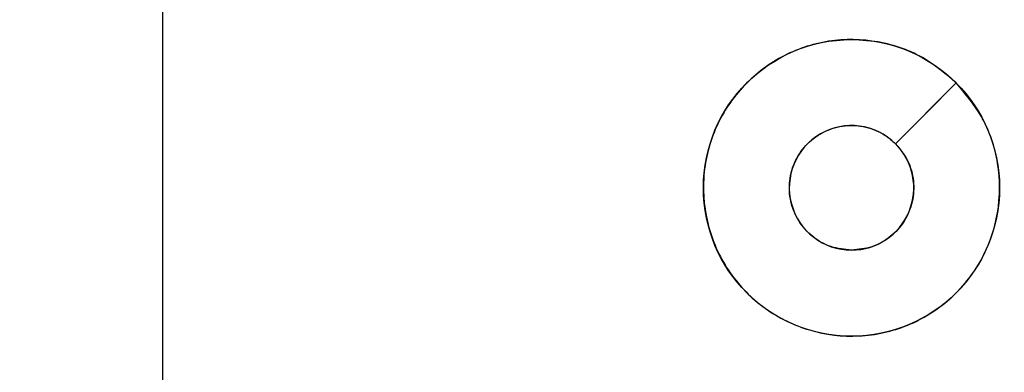
# Model space of a CAD drawing. Units: millimetres. Extents: x 2718 to 4355, y 2179 to 3187.
# Drawn here: x 3864 to 3868, y 2689 to 2690 of the extents above; entities that cross this region are included whole.
import ezdxf

# ---------------------------------------------------------------- set-up
doc = ezdxf.new("R2010")
doc.units = ezdxf.units.MM
doc.header["$LTSCALE"] = 100
doc.header["$PDSIZE"] = -1
doc.layers.add('VP-DIM', color=7, linetype='Continuous')
doc.layers.add('VP-HIC', color=6, linetype='Continuous')
doc.layers.add('VP-EQ', color=7, linetype='Continuous', true_color=0x8a3492)
doc.dimstyles.get("Standard").update_dxf_attribs({"dimtxt": 14, "dimasz": 20, "dimexe": 20, "dimexo": 50, "dimgap": 20, "dimtad": 0, "dimdec": 0, "dimzin": 0, "dimdsep": 46, "dimtxsty": 'Standard', "dimcen": -0.09, "dimadec": 0, "dimazin": 0, "dimtfac": 1, "dimtdec": 4, "dimtofl": 0, "dimtmove": 0, "dimatfit": 3, "dimfxl": 70, "dimfxlon": 1, "dimtolj": 1, "dimtzin": 0, "dimarcsym": 0})

# ---------------------------------------------------------------- blocks, each defined once
blk = doc.blocks.new('*D23')
at = {"layer": 'Defpoints', "color": 0}
for p in [(4098.9794, 3167.0425), (4098.9794, 2616.9639), (3186.4675, 2616.3802)]:
    blk.add_point(p, dxfattribs=at)
at = {"layer": 'VP-DIM', "color": 0, "lineweight": -2}
for p, q in [((3186.4675, 3097.0425), (3186.4675, 3187.0425)), ((4098.9794, 3097.0425), (4098.9794, 3187.0425)), ((3206.4675, 3167.0425), (3582.028, 3167.0425)), ((4078.9794, 3167.0425), (3654.6947, 3167.0425))]:
    blk.add_line(p, q, dxfattribs=at)
at = {"layer": 'VP-DIM', "color": 0}
for points in [[(3206.4675, 3170.3758), (3206.4675, 3163.7092), (3186.4675, 3167.0425)], [(4078.9794, 3163.7092), (4078.9794, 3170.3758), (4098.9794, 3167.0425)]]:
    blk.add_solid(points, dxfattribs=at)
at = {"layer": 'VP-DIM', "color": 0, "insert": (3618.3613, 3167.0425), "char_height": 14, "attachment_point": 5}
blk.add_mtext('\\A1;913', dxfattribs=at)
blk = doc.blocks.new('*D24')
at = {"layer": 'Defpoints', "color": 0}
for p in [(3827.7342, 2916.6083), (3827.8506, 2179.3554), (4334.5506, 2179.3554)]:
    blk.add_point(p, dxfattribs=at)
at = {"layer": 'VP-DIM', "color": 0, "lineweight": -2}
for p, q in [((4264.5506, 2916.6083), (4354.5506, 2916.6083)), ((4334.5506, 2896.6083), (4334.5506, 2586.6485)), ((4334.5506, 2199.3554), (4334.5506, 2509.3152)), ((4264.5506, 2179.3554), (4354.5506, 2179.3554))]:
    blk.add_line(p, q, dxfattribs=at)
at = {"layer": 'VP-DIM', "color": 0}
for points in [[(4337.8839, 2896.6083), (4331.2173, 2896.6083), (4334.5506, 2916.6083)], [(4331.2173, 2199.3554), (4337.8839, 2199.3554), (4334.5506, 2179.3554)]]:
    blk.add_solid(points, dxfattribs=at)
at = {"layer": 'VP-DIM', "color": 0, "insert": (4334.5506, 2547.9819), "char_height": 14, "attachment_point": 5, "rotation": 90}
blk.add_mtext('\\A1;737', dxfattribs=at)
blk = doc.blocks.new('*D26')
at = {"layer": 'Defpoints', "color": 0}
for p in [(3852.034, 2766.6083), (3850.7506, 2379.3554), (4215.8312, 2379.3554)]:
    blk.add_point(p, dxfattribs=at)
at = {"layer": 'VP-DIM', "color": 0, "lineweight": -2}
for p, q in [((4145.8312, 2766.6083), (4235.8312, 2766.6083)), ((4215.8312, 2746.6083), (4215.8312, 2611.6485)), ((4215.8312, 2399.3554), (4215.8312, 2534.3152)), ((4145.8312, 2379.3554), (4235.8312, 2379.3554))]:
    blk.add_line(p, q, dxfattribs=at)
at = {"layer": 'VP-DIM', "color": 0}
for points in [[(4219.1645, 2746.6083), (4212.4979, 2746.6083), (4215.8312, 2766.6083)], [(4212.4979, 2399.3554), (4219.1645, 2399.3554), (4215.8312, 2379.3554)]]:
    blk.add_solid(points, dxfattribs=at)
at = {"layer": 'VP-DIM', "color": 0, "insert": (4215.8312, 2572.9819), "char_height": 14, "attachment_point": 5, "rotation": 90}
blk.add_mtext('\\A1;387', dxfattribs=at)
blk = doc.blocks.new('wd1415')
at = {"color": 7, "linetype": 'Continuous', "lineweight": 25}
blk.add_line((3864.8506, 2688.6653), (3864.8506, 2690.2625), dxfattribs=at)
at = {"color": 7, "linetype": 'Continuous', "lineweight": 25, "flags": 128}
blk.add_lwpolyline([(3867.5289, 2689.7409), (3867.4265, 2689.6384), (3867.3241, 2689.536)], dxfattribs=at)
at = {"color": 7, "linetype": 'Continuous', "lineweight": 25}
for points, knots in [([(3867.5289, 2689.7409), (3867.5592, 2689.7051), (3867.6259, 2689.6261), (3867.6779, 2689.4717), (3867.6771, 2689.3012), (3867.6212, 2689.1389), (3867.5131, 2689.0059), (3867.3681, 2688.9155), (3867.2014, 2688.8785), (3867.0315, 2688.899), (3866.8779, 2688.9742), (3866.7577, 2689.0961), (3866.685, 2689.251), (3866.6673, 2689.4211), (3866.7067, 2689.5875), (3866.7995, 2689.7313), (3866.9344, 2689.8364), (3867.0965, 2689.891), (3867.2671, 2689.8881), (3867.4186, 2689.8352), (3867.4952, 2689.7697), (3867.5289, 2689.7409)], [0, 0, 0, 0, 0.044743, 0.098647, 0.151943, 0.205882, 0.260203, 0.313207, 0.366995, 0.420859, 0.474345, 0.527993, 0.58191, 0.635432, 0.689073, 0.74283, 0.796637, 0.850212, 0.903794, 0.95778, 1, 1, 1, 1]), ([(3867.1756, 2689.1775), (3867.152, 2689.1798), (3867.1048, 2689.1845), (3867.042, 2689.2206), (3866.9942, 2689.2739), (3866.9669, 2689.3404), (3866.963, 2689.412), (3866.983, 2689.481), (3867.0249, 2689.5395), (3867.0837, 2689.5808), (3867.153, 2689.6004), (3867.2245, 2689.5957), (3867.2835, 2689.5716), (3867.3126, 2689.5461), (3867.324, 2689.5361)], [0, 0, 0, 0, 0.085849, 0.171738, 0.257542, 0.343312, 0.429112, 0.515019, 0.601011, 0.687032, 0.773004, 0.858971, 0.944862, 1, 1, 1, 1]), ([(3867.324, 2689.5361), (3867.3391, 2689.5177), (3867.3692, 2689.4811), (3867.3881, 2689.4111), (3867.3843, 2689.3397), (3867.3565, 2689.2732), (3867.3086, 2689.2201), (3867.2458, 2689.1843), (3867.1989, 2689.1798), (3867.1756, 2689.1775)], [0, 0, 0, 0, 0.143074, 0.286111, 0.429079, 0.572308, 0.715555, 0.858808, 1, 1, 1, 1])]:
    blk.add_open_spline(points, degree=3, knots=knots, dxfattribs=at)
blk = doc.blocks.new('14152d')
at = {"layer": 'VP-EQ', "color": 3}
blk.add_blockref('wd1415', (0, 0), dxfattribs=at)
blk = doc.blocks.new('wd14153')
at = {"color": 7, "linetype": 'Continuous', "lineweight": 25}
for p, q in [((5140.4159, 3152.7407), (5140.4159, 3154.338)), ((5143.0942, 3153.8164), (5142.8894, 3153.6115))]:
    blk.add_line(p, q, dxfattribs=at)
blk.add_circle((5142.7407, 3153.4628), 0.5, dxfattribs=at)
for start, end in [(45.0174, 270.0017), (270.0027, 45.0165)]:
    blk.add_arc((5142.7409, 3153.463), 0.21, start, end, dxfattribs=at)
blk = doc.blocks.new('*D32')
at = {"layer": 'Defpoints', "color": 0}
for p in [(3948.9794, 3042.891), (3336.0553, 2614.3134), (3948.9794, 2611.4993)]:
    blk.add_point(p, dxfattribs=at)
at = {"layer": 'VP-DIM', "color": 0, "lineweight": -2}
for p, q in [((3336.0553, 2972.891), (3336.0553, 3062.891)), ((3948.9794, 2972.891), (3948.9794, 3062.891)), ((3356.0553, 3042.891), (3606.184, 3042.891)), ((3928.9794, 3042.891), (3678.8507, 3042.891))]:
    blk.add_line(p, q, dxfattribs=at)
at = {"layer": 'VP-DIM', "color": 0}
for points in [[(3356.0553, 3046.2244), (3356.0553, 3039.5577), (3336.0553, 3042.891)], [(3928.9794, 3039.5577), (3928.9794, 3046.2244), (3948.9794, 3042.891)]]:
    blk.add_solid(points, dxfattribs=at)
at = {"layer": 'VP-DIM', "color": 0, "insert": (3642.5173, 3042.891), "char_height": 14, "attachment_point": 5}
blk.add_mtext('\\A1;613', dxfattribs=at)

msp = doc.modelspace()

# ---------------------------------------------------------------- block references
at = {"layer": 'VP-EQ', "color": 0}
msp.add_blockref('14152d', (0, 0), dxfattribs=at)
at = {"layer": 'VP-HIC', "color": 3}
msp.add_blockref('wd14153', (-1275.5653, -464.0755), dxfattribs=at)

# ---------------------------------------------------------------- dimensions: what is measured, and where the dimension line sits
at = {"layer": 'VP-DIM', "color": 0}
dim = msp.add_linear_dim(base=(4098.9794, 3167.0425), p1=(3186.4675, 2616.3802), p2=(4098.9794, 2616.9639), dimstyle='Standard', dxfattribs=at)
dim.commit()
dim.dimension.update_dxf_attribs({"geometry": '*D23', "text_midpoint": (3618.3613, 3167.0425), "dimtype": 160})
dim = msp.add_linear_dim(base=(3948.9794, 3042.891), p1=(3336.0553, 2614.3134), p2=(3948.9794, 2611.4993), dimstyle='Standard', dxfattribs=at)
dim.commit()
dim.dimension.update_dxf_attribs({"geometry": '*D32', "text_midpoint": (3642.5173, 3042.891)})
for base, p1, p2, picture, middle in [((4334.5506, 2179.3554), (3827.7342, 2916.6083), (3827.8506, 2179.3554), '*D24', (4334.5506, 2547.9819)), ((4215.8312, 2379.3554), (3852.034, 2766.6083), (3850.7506, 2379.3554), '*D26', (4215.8312, 2572.9819))]:
    dim = msp.add_linear_dim(base=base, p1=p1, p2=p2, angle=90, dimstyle='Standard', dxfattribs=at)
    dim.commit()
    dim.dimension.update_dxf_attribs({"geometry": picture, "text_midpoint": middle})

doc.saveas('drawing.dxf')
